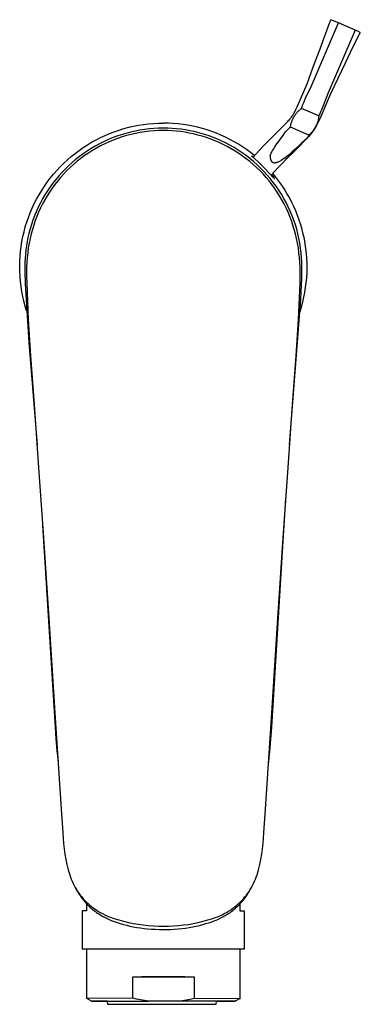
# Model space of a CAD drawing. Units: millimetres. Extents: x -176 to 126, y -193 to 194.
# Drawn here: x 73 to 126, y -193 to -39 of the extents above; entities that cross this region are included whole.
import ezdxf

# ---------------------------------------------------------------- set-up
doc = ezdxf.new("R2010")
doc.units = ezdxf.units.MM
doc.header["$MEASUREMENT"] = 0
doc.layers.add('Default', color=255, linetype='Continuous')

msp = doc.modelspace()

# ---------------------------------------------------------------- linework, layer by layer
at = {"layer": 'Default'}
for p, q in [((118.79, -49.69), (123.03, -39.88)), ((121.36, -40.63), (121.59, -40)), ((121.59, -40), (121.7, -39.69)), ((121.7, -39.69), (121.73, -39.58)), ((121.73, -39.58), (121.77, -39.47)), ((121.77, -39.47), (121.8, -39.37)), ((121.81, -39.37), (121.8, -39.37)), ((123.03, -39.88), (121.81, -39.37)), ((125.63, -40.99), (123.03, -39.88)), ((120.9, -41.89), (121.36, -40.63)), ((125.63, -40.99), (121.43, -50.82)), ((126.04, -41.16), (125.63, -40.99)), ((126.44, -41.35), (126.04, -41.16)), ((126.44, -41.35), (126.28, -41.64)), ((120.3, -43.52), (120.9, -41.89)), ((125.83, -42.54), (125.24, -43.74)), ((126.13, -41.94), (125.83, -42.54)), ((126.28, -41.64), (126.13, -41.94)), ((119.03, -46.9), (120.3, -43.52)), ((125.24, -43.74), (124.08, -46.15)), ((124.08, -46.15), (122.93, -48.56)), ((118.1, -49.41), (119.03, -46.9)), ((122.93, -48.56), (121.78, -50.97)), ((116.55, -53.02), (118.1, -49.41)), ((117.88, -51.66), (118.79, -49.69)), ((121.43, -50.82), (120.63, -52.84)), ((117.46, -52.62), (117.59, -52.31)), ((117.59, -52.31), (117.88, -51.66)), ((121.78, -50.97), (120.41, -54.16)), ((116.11, -53.91), (116.17, -53.8)), ((116.17, -53.8), (116.23, -53.68)), ((116.23, -53.68), (116.37, -53.39)), ((116.37, -53.39), (116.55, -53.02)), ((116.5, -53.92), (116.57, -53.84)), ((116.57, -53.84), (116.64, -53.75)), ((116.64, -53.75), (116.72, -53.67)), ((116.72, -53.67), (116.8, -53.6)), ((116.8, -53.6), (116.88, -53.52)), ((116.88, -53.52), (116.96, -53.45)), ((116.96, -53.45), (117.03, -53.4)), ((117.03, -53.4), (117.09, -53.34)), ((117.09, -53.34), (117.16, -53.3)), ((117.16, -53.3), (117.23, -53.25)), ((117.23, -53.25), (117.28, -53.09)), ((119.93, -54.4), (117.23, -53.25)), ((117.28, -53.09), (117.34, -52.94)), ((117.34, -52.94), (117.46, -52.62)), ((120.22, -53.8), (120.08, -54.1)), ((120.36, -53.49), (120.22, -53.8)), ((120.63, -52.84), (120.36, -53.49)), ((114.78, -55.6), (115.06, -55.32)), ((115.06, -55.32), (115.17, -55.2)), ((115.17, -55.2), (115.29, -55.07)), ((115.29, -55.07), (115.39, -54.95)), ((115.39, -54.95), (115.49, -54.83)), ((115.49, -54.83), (115.59, -54.72)), ((115.59, -54.72), (115.68, -54.6)), ((115.66, -55.46), (115.73, -55.28)), ((115.68, -54.6), (115.76, -54.48)), ((115.73, -55.28), (115.79, -55.11)), ((115.76, -54.48), (115.84, -54.37)), ((115.79, -55.11), (115.87, -54.95)), ((115.84, -54.37), (115.91, -54.25)), ((115.87, -54.95), (115.93, -54.81)), ((115.91, -54.25), (115.98, -54.14)), ((115.93, -54.81), (116, -54.68)), ((115.98, -54.14), (116.11, -53.91)), ((116, -54.68), (116.07, -54.55)), ((116.07, -54.55), (116.15, -54.42)), ((116.15, -54.42), (116.22, -54.3)), ((116.22, -54.3), (116.29, -54.19)), ((116.29, -54.19), (116.36, -54.1)), ((116.36, -54.1), (116.43, -54.01)), ((116.43, -54.01), (116.5, -53.92)), ((119.74, -55.43), (119.7, -55.53)), ((119.78, -55.33), (119.74, -55.43)), ((119.81, -55.22), (119.78, -55.33)), ((119.99, -55.1), (119.81, -55.48)), ((119.83, -55.14), (119.81, -55.22)), ((119.86, -55.05), (119.83, -55.14)), ((119.87, -54.97), (119.86, -55.05)), ((119.89, -54.88), (119.87, -54.97)), ((119.9, -54.8), (119.89, -54.88)), ((119.91, -54.71), (119.9, -54.8)), ((119.92, -54.65), (119.91, -54.71)), ((119.93, -54.52), (119.92, -54.58)), ((119.92, -54.58), (119.92, -54.65)), ((120, -54.25), (119.93, -54.4)), ((119.93, -54.4), (119.93, -54.46)), ((119.93, -54.46), (119.93, -54.52)), ((120.19, -54.67), (119.99, -55.1)), ((120.08, -54.1), (120, -54.25)), ((120.41, -54.16), (120.19, -54.67)), ((87.2, -57.17), (87.93, -56.89)), ((87.93, -56.89), (88.68, -56.63)), ((88.68, -56.63), (89.43, -56.4)), ((89.43, -56.4), (90.18, -56.2)), ((90.45, -56.96), (89.73, -57.15)), ((90.18, -56.2), (90.95, -56.03)), ((91.18, -56.79), (90.45, -56.96)), ((90.95, -56.03), (91.72, -55.88)), ((91.91, -56.65), (91.18, -56.79)), ((91.72, -55.88), (92.49, -55.75)), ((92.64, -56.54), (91.91, -56.65)), ((92.7, -56.9), (91.98, -57.02)), ((92.49, -55.75), (93.27, -55.66)), ((93.38, -56.45), (92.64, -56.54)), ((93.42, -56.82), (92.7, -56.9)), ((93.27, -55.66), (94.05, -55.59)), ((94.12, -56.39), (93.38, -56.45)), ((94.15, -56.75), (93.42, -56.82)), ((94.05, -55.59), (94.83, -55.55)), ((94.86, -56.35), (94.12, -56.39)), ((94.88, -56.72), (94.15, -56.75)), ((94.83, -55.55), (95.62, -55.54)), ((95.61, -56.33), (94.86, -56.35)), ((95.61, -56.7), (94.88, -56.72)), ((96.3, -56.35), (95.61, -56.33)), ((96.29, -56.71), (95.61, -56.7)), ((96.39, -55.55), (95.62, -55.54)), ((96.97, -56.75), (96.29, -56.71)), ((97, -56.38), (96.3, -56.35)), ((97.16, -55.59), (96.39, -55.55)), ((97.65, -56.8), (96.97, -56.75)), ((97.69, -56.44), (97, -56.38)), ((97.93, -55.65), (97.16, -55.59)), ((98.33, -56.88), (97.65, -56.8)), ((98.38, -56.51), (97.69, -56.44)), ((98.7, -55.75), (97.93, -55.65)), ((99, -56.98), (98.33, -56.88)), ((99.07, -56.61), (98.38, -56.51)), ((99.46, -55.87), (98.7, -55.75)), ((99.67, -57.1), (99, -56.98)), ((99.75, -56.74), (99.07, -56.61)), ((100.22, -56.01), (99.46, -55.87)), ((100.43, -56.88), (99.75, -56.74)), ((100.97, -56.18), (100.22, -56.01)), ((101.16, -57.06), (100.43, -56.88)), ((101.72, -56.38), (100.97, -56.18)), ((102.46, -56.6), (101.72, -56.38)), ((103.19, -56.85), (102.46, -56.6)), ((103.91, -57.12), (103.19, -56.85)), ((112.95, -57.45), (113.53, -56.86)), ((113.53, -56.86), (114.15, -56.23)), ((114.15, -56.23), (114.78, -55.6)), ((114.62, -57.08), (114.75, -56.91)), ((114.75, -56.91), (114.9, -56.73)), ((114.9, -56.73), (114.99, -56.63)), ((114.99, -56.63), (115.09, -56.53)), ((115.09, -56.53), (115.19, -56.43)), ((115.19, -56.43), (115.25, -56.37)), ((115.25, -56.37), (115.31, -56.32)), ((115.31, -56.32), (115.37, -56.27)), ((115.37, -56.27), (115.43, -56.23)), ((115.43, -56.23), (115.49, -56.18)), ((115.49, -56.14), (115.51, -56.03)), ((115.49, -56.18), (115.49, -56.14)), ((118.39, -57.42), (115.49, -56.18)), ((115.51, -56.03), (115.54, -55.91)), ((115.54, -55.91), (115.56, -55.8)), ((115.56, -55.8), (115.59, -55.68)), ((115.59, -55.68), (115.63, -55.57)), ((115.63, -55.57), (115.66, -55.46)), ((118.83, -56.96), (118.73, -57.08)), ((118.9, -56.97), (118.75, -57.17)), ((118.93, -56.85), (118.83, -56.96)), ((119.04, -56.77), (118.9, -56.97)), ((119.04, -56.7), (118.93, -56.85)), ((119.15, -56.55), (119.04, -56.7)), ((119.18, -56.57), (119.04, -56.77)), ((119.25, -56.39), (119.15, -56.55)), ((119.3, -56.38), (119.18, -56.57)), ((119.33, -56.26), (119.25, -56.39)), ((119.42, -56.18), (119.3, -56.38)), ((119.41, -56.13), (119.33, -56.26)), ((119.48, -56), (119.41, -56.13)), ((119.52, -56.01), (119.42, -56.18)), ((119.55, -55.88), (119.48, -56)), ((119.62, -55.83), (119.52, -56.01)), ((119.61, -55.75), (119.55, -55.88)), ((119.66, -55.63), (119.61, -55.75)), ((119.81, -55.48), (119.62, -55.83)), ((119.7, -55.53), (119.66, -55.63)), ((84.38, -58.54), (85.07, -58.16)), ((85.07, -58.16), (85.77, -57.8)), ((86.26, -58.45), (85.59, -58.79)), ((85.77, -57.8), (86.48, -57.47)), ((86.93, -58.14), (86.26, -58.45)), ((87.1, -58.48), (86.43, -58.78)), ((86.48, -57.47), (87.2, -57.17)), ((87.62, -57.86), (86.93, -58.14)), ((87.77, -58.2), (87.1, -58.48)), ((88.32, -57.6), (87.62, -57.86)), ((88.45, -57.94), (87.77, -58.2)), ((89.02, -57.36), (88.32, -57.6)), ((89.14, -57.71), (88.45, -57.94)), ((89.73, -57.15), (89.02, -57.36)), ((89.84, -57.5), (89.14, -57.71)), ((90.55, -57.31), (89.84, -57.5)), ((91.26, -57.15), (90.55, -57.31)), ((91.98, -57.02), (91.26, -57.15)), ((100.34, -57.24), (99.67, -57.1)), ((101.03, -57.41), (100.34, -57.24)), ((101.71, -57.6), (101.03, -57.41)), ((101.88, -57.26), (101.16, -57.06)), ((102.38, -57.81), (101.71, -57.6)), ((102.6, -57.49), (101.88, -57.26)), ((103.05, -58.05), (102.38, -57.81)), ((103.3, -57.75), (102.6, -57.49)), ((103.7, -58.3), (103.05, -58.05)), ((104, -58.02), (103.3, -57.75)), ((104.35, -58.58), (103.7, -58.3)), ((104.62, -57.42), (103.91, -57.12)), ((104.68, -58.33), (104, -58.02)), ((105.33, -57.74), (104.62, -57.42)), ((105.36, -58.65), (104.68, -58.33)), ((106.02, -58.08), (105.33, -57.74)), ((106.69, -58.45), (106.02, -58.08)), ((107.36, -58.84), (106.69, -58.45)), ((111.34, -59.05), (111.9, -58.47)), ((111.9, -58.47), (112.36, -58.02)), ((112.39, -57.99), (112.95, -57.45)), ((113.23, -59.01), (114.34, -57.46)), ((114.34, -57.46), (114.62, -57.08)), ((117.61, -58.43), (117, -59.03)), ((117.61, -58.36), (117.25, -58.7)), ((117.92, -58.11), (117.61, -58.43)), ((117.78, -58.2), (117.61, -58.36)), ((117.94, -58.03), (117.78, -58.2)), ((118.09, -57.93), (117.92, -58.11)), ((118.03, -57.93), (117.94, -58.03)), ((118.12, -57.82), (118.03, -57.93)), ((118.25, -57.76), (118.09, -57.93)), ((118.2, -57.71), (118.12, -57.82)), ((118.24, -57.66), (118.2, -57.71)), ((118.27, -57.62), (118.24, -57.66)), ((118.42, -57.57), (118.25, -57.76)), ((118.3, -57.57), (118.27, -57.62)), ((118.33, -57.52), (118.3, -57.57)), ((118.36, -57.47), (118.33, -57.52)), ((118.39, -57.42), (118.36, -57.47)), ((118.42, -57.39), (118.39, -57.42)), ((118.53, -57.29), (118.42, -57.39)), ((118.59, -57.37), (118.42, -57.57)), ((118.63, -57.18), (118.53, -57.29)), ((118.75, -57.17), (118.59, -57.37)), ((118.73, -57.08), (118.63, -57.18)), ((81.79, -60.29), (82.41, -59.82)), ((82.41, -59.82), (83.05, -59.37)), ((83.05, -59.37), (83.71, -58.94)), ((83.67, -59.91), (83.06, -60.33)), ((84.3, -59.52), (83.67, -59.91)), ((83.71, -58.94), (84.38, -58.54)), ((84.51, -59.82), (83.89, -60.22)), ((84.94, -59.14), (84.3, -59.52)), ((85.14, -59.46), (84.51, -59.82)), ((85.59, -58.79), (84.94, -59.14)), ((85.78, -59.11), (85.14, -59.46)), ((86.43, -58.78), (85.78, -59.11)), ((104.99, -58.88), (104.35, -58.58)), ((105.62, -59.21), (104.99, -58.88)), ((106.02, -59), (105.36, -58.65)), ((106.24, -59.55), (105.62, -59.21)), ((106.68, -59.37), (106.02, -59)), ((106.85, -59.91), (106.24, -59.55)), ((107.31, -59.77), (106.68, -59.37)), ((107.44, -60.29), (106.85, -59.91)), ((107.94, -60.18), (107.31, -59.77)), ((108.01, -59.26), (107.36, -58.84)), ((108.65, -59.69), (108.01, -59.26)), ((109.27, -60.15), (108.65, -59.69)), ((109.65, -60.87), (110.64, -59.8)), ((110.64, -59.8), (111.34, -59.05)), ((112.57, -60.08), (112.64, -59.94)), ((112.64, -59.94), (112.72, -59.81)), ((112.72, -59.81), (112.88, -59.54)), ((112.88, -59.54), (113.05, -59.27)), ((113.05, -59.27), (113.23, -59.01)), ((116.5, -59.39), (115.74, -60.08)), ((116.39, -59.66), (115.76, -60.29)), ((117, -59.03), (116.39, -59.66)), ((117.25, -58.7), (116.5, -59.39)), ((80.01, -61.83), (80.58, -61.3)), ((80.58, -61.3), (81.18, -60.78)), ((81.18, -60.78), (81.79, -60.29)), ((81.87, -61.24), (81.31, -61.72)), ((82.13, -61.51), (81.57, -61.98)), ((82.46, -60.78), (81.87, -61.24)), ((82.7, -61.06), (82.13, -61.51)), ((83.06, -60.33), (82.46, -60.78)), ((83.29, -60.63), (82.7, -61.06)), ((83.89, -60.22), (83.29, -60.63)), ((108.02, -60.69), (107.44, -60.29)), ((108.55, -60.62), (107.94, -60.18)), ((108.59, -61.12), (108.02, -60.69)), ((109.14, -61.08), (108.55, -60.62)), ((109.14, -61.56), (108.59, -61.12)), ((109.72, -61.56), (109.14, -61.08)), ((109.68, -62.01), (109.14, -61.56)), ((109.88, -60.63), (109.27, -60.15)), ((109.45, -60.68), (109.45, -60.67)), ((109.45, -60.67), (109.45, -60.67)), ((109.45, -60.67), (109.45, -60.67)), ((109.45, -60.67), (109.45, -60.67)), ((109.45, -60.67), (109.45, -60.67)), ((109.45, -60.67), (109.45, -60.67)), ((109.45, -60.67), (109.45, -60.67)), ((109.45, -60.67), (109.45, -60.67)), ((109.45, -60.67), (109.45, -60.67)), ((109.45, -60.67), (109.45, -60.67)), ((109.45, -60.67), (109.45, -60.67)), ((109.45, -60.67), (109.45, -60.67)), ((109.45, -60.67), (109.45, -60.67)), ((109.45, -60.67), (109.45, -60.67)), ((109.45, -60.67), (109.45, -60.67)), ((109.45, -60.67), (109.45, -60.67)), ((109.45, -60.67), (109.45, -60.67)), ((109.45, -60.67), (109.45, -60.67)), ((109.45, -60.67), (109.45, -60.67)), ((109.45, -60.67), (109.45, -60.67)), ((109.45, -60.67), (109.45, -60.67)), ((109.45, -60.67), (109.45, -60.67)), ((109.45, -60.67), (109.45, -60.67)), ((109.45, -60.67), (109.45, -60.67)), ((109.45, -60.67), (109.45, -60.67)), ((109.45, -60.67), (109.45, -60.67)), ((109.45, -60.67), (109.45, -60.67)), ((109.45, -60.67), (109.45, -60.67)), ((109.45, -60.67), (109.45, -60.67)), ((109.45, -60.67), (109.45, -60.67)), ((109.45, -60.67), (109.45, -60.67)), ((109.45, -60.67), (109.45, -60.67)), ((109.45, -60.67), (109.45, -60.67)), ((109.45, -60.67), (109.45, -60.67)), ((109.45, -60.67), (109.45, -60.67)), ((109.45, -60.67), (109.45, -60.67)), ((109.45, -60.67), (109.45, -60.67)), ((109.45, -60.67), (109.45, -60.67)), ((109.45, -60.67), (109.45, -60.67)), ((109.45, -60.67), (109.45, -60.67)), ((109.45, -60.67), (109.45, -60.67)), ((109.45, -60.67), (109.45, -60.67)), ((109.45, -60.67), (109.45, -60.67)), ((109.45, -60.67), (109.45, -60.67)), ((109.45, -60.67), (109.45, -60.67)), ((109.45, -60.67), (109.45, -60.67)), ((109.45, -60.67), (109.45, -60.67)), ((109.45, -60.67), (109.45, -60.67)), ((109.45, -60.67), (109.45, -60.67)), ((109.45, -60.67), (109.45, -60.67)), ((109.45, -60.67), (109.45, -60.67)), ((109.45, -60.67), (109.45, -60.67)), ((109.45, -60.67), (109.45, -60.67)), ((109.45, -60.67), (109.45, -60.67)), ((109.45, -60.67), (109.46, -60.67)), ((109.46, -60.68), (109.45, -60.68)), ((109.45, -60.68), (109.45, -60.68)), ((109.45, -60.68), (109.45, -60.68)), ((109.46, -60.67), (109.46, -60.67)), ((109.46, -60.67), (109.46, -60.67)), ((109.46, -60.67), (109.46, -60.67)), ((109.46, -60.67), (109.46, -60.67)), ((109.46, -60.67), (109.46, -60.67)), ((109.46, -60.67), (109.46, -60.67)), ((109.46, -60.67), (109.46, -60.67)), ((109.46, -60.67), (109.47, -60.67)), ((109.46, -60.69), (109.46, -60.68)), ((109.46, -60.68), (109.46, -60.68)), ((109.46, -60.68), (109.46, -60.68)), ((109.47, -60.69), (109.46, -60.69)), ((109.47, -60.67), (109.47, -60.67)), ((109.47, -60.67), (109.47, -60.67)), ((109.47, -60.67), (109.48, -60.67)), ((109.47, -60.7), (109.47, -60.69)), ((109.48, -60.71), (109.47, -60.7)), ((109.48, -60.67), (109.48, -60.68)), ((109.48, -60.68), (109.49, -60.68)), ((109.5, -60.73), (109.48, -60.71)), ((109.49, -60.68), (109.5, -60.69)), ((109.5, -60.69), (109.52, -60.7)), ((109.53, -60.76), (109.5, -60.73)), ((109.52, -60.7), (109.57, -60.73)), ((110.4, -61.56), (109.53, -60.76)), ((109.57, -60.73), (109.63, -60.77)), ((109.63, -60.77), (109.7, -60.82)), ((110.28, -62.05), (109.72, -61.56)), ((110.97, -62.1), (110.4, -61.56)), ((112.31, -60.64), (112.37, -60.5)), ((112.31, -60.64), (112.32, -60.75)), ((112.32, -60.75), (112.32, -60.8)), ((112.32, -60.8), (112.32, -60.85)), ((112.32, -60.85), (112.33, -60.89)), ((112.33, -60.89), (112.33, -60.94)), ((112.33, -60.94), (112.34, -60.98)), ((112.34, -60.98), (112.35, -61.03)), ((112.35, -61.03), (112.35, -61.07)), ((112.35, -61.07), (112.36, -61.11)), ((112.36, -61.11), (112.37, -61.15)), ((112.37, -60.5), (112.43, -60.36)), ((112.37, -61.15), (112.38, -61.19)), ((112.38, -61.19), (112.39, -61.22)), ((112.39, -61.22), (112.4, -61.26)), ((112.4, -61.26), (112.42, -61.29)), ((112.42, -61.29), (112.42, -61.31)), ((112.42, -61.31), (112.43, -61.33)), ((112.43, -60.36), (112.5, -60.22)), ((112.43, -61.33), (112.44, -61.34)), ((112.44, -61.34), (112.44, -61.36)), ((112.44, -61.36), (112.45, -61.37)), ((112.45, -61.37), (112.46, -61.39)), ((112.46, -61.39), (112.47, -61.4)), ((112.47, -61.4), (112.48, -61.42)), ((112.48, -61.42), (112.48, -61.43)), ((112.48, -61.43), (112.49, -61.45)), ((112.49, -61.45), (112.5, -61.46)), ((112.5, -60.22), (112.57, -60.08)), ((112.5, -61.46), (112.51, -61.47)), ((112.51, -61.47), (112.52, -61.48)), ((112.52, -61.48), (112.53, -61.5)), ((112.53, -61.5), (112.54, -61.51)), ((112.54, -61.51), (112.55, -61.52)), ((112.55, -61.52), (112.56, -61.53)), ((112.56, -61.53), (112.57, -61.54)), ((112.57, -61.54), (112.58, -61.55)), ((112.58, -61.55), (112.59, -61.56)), ((112.59, -61.56), (112.6, -61.58)), ((112.6, -61.58), (112.61, -61.58)), ((112.61, -61.58), (112.62, -61.59)), ((112.62, -61.59), (112.63, -61.6)), ((112.63, -61.6), (112.64, -61.61)), ((113.55, -61.62), (113.59, -61.6)), ((113.59, -61.6), (113.64, -61.58)), ((113.64, -61.58), (113.74, -61.54)), ((113.74, -61.54), (113.83, -61.49)), ((113.83, -61.49), (113.93, -61.44)), ((113.93, -61.44), (114.04, -61.38)), ((114.28, -61.23), (114.04, -61.38)), ((114.74, -61.29), (114.25, -61.79)), ((114.51, -61.07), (114.28, -61.23)), ((114.73, -60.92), (114.51, -61.07)), ((114.94, -60.75), (114.73, -60.92)), ((115.14, -60.9), (114.74, -61.29)), ((115.35, -60.43), (114.94, -60.75)), ((115.76, -60.29), (115.15, -60.89)), ((115.74, -60.08), (115.35, -60.43)), ((78.4, -63.55), (78.92, -62.96)), ((78.92, -62.96), (79.45, -62.38)), ((79.45, -62.38), (80.01, -61.83)), ((80.22, -62.73), (79.72, -63.26)), ((80.51, -62.98), (80.01, -63.5)), ((80.76, -62.22), (80.22, -62.73)), ((81.03, -62.47), (80.51, -62.98)), ((81.31, -61.72), (80.76, -62.22)), ((81.57, -61.98), (81.03, -62.47)), ((110.2, -62.49), (109.68, -62.01)), ((110.71, -62.98), (110.2, -62.49)), ((110.82, -62.57), (110.28, -62.05)), ((111.21, -63.5), (110.71, -62.98)), ((111.35, -63.11), (110.82, -62.57)), ((111.52, -62.65), (110.97, -62.1)), ((111.86, -63.66), (111.35, -63.11)), ((112.86, -64.09), (111.52, -62.65)), ((113.58, -62.51), (112.49, -63.69)), ((112.64, -61.61), (112.66, -61.62)), ((112.66, -61.62), (112.67, -61.63)), ((112.67, -61.63), (112.68, -61.64)), ((112.68, -61.64), (112.69, -61.64)), ((112.69, -61.64), (112.7, -61.65)), ((112.7, -61.65), (112.72, -61.66)), ((112.72, -61.66), (112.73, -61.67)), ((112.73, -61.67), (112.74, -61.67)), ((112.74, -61.67), (112.76, -61.68)), ((112.76, -61.68), (112.77, -61.68)), ((112.77, -61.68), (112.78, -61.69)), ((112.78, -61.69), (112.8, -61.69)), ((112.8, -61.69), (112.81, -61.7)), ((112.81, -61.7), (112.83, -61.7)), ((112.83, -61.7), (112.84, -61.71)), ((112.84, -61.71), (112.86, -61.71)), ((112.86, -61.71), (112.87, -61.71)), ((112.87, -61.71), (112.89, -61.72)), ((112.89, -61.72), (112.9, -61.72)), ((112.9, -61.72), (112.92, -61.72)), ((112.92, -61.72), (112.93, -61.72)), ((112.93, -61.72), (112.95, -61.72)), ((112.95, -61.72), (112.97, -61.73)), ((112.97, -61.73), (112.98, -61.73)), ((112.98, -61.73), (113, -61.73)), ((113, -61.73), (113.02, -61.73)), ((113.02, -61.73), (113.03, -61.73)), ((113.03, -61.73), (113.05, -61.73)), ((113.05, -61.73), (113.07, -61.73)), ((113.07, -61.73), (113.09, -61.73)), ((113.09, -61.73), (113.1, -61.73)), ((113.1, -61.73), (113.14, -61.72)), ((113.14, -61.72), (113.18, -61.72)), ((113.18, -61.72), (113.21, -61.71)), ((113.21, -61.71), (113.25, -61.7)), ((113.25, -61.7), (113.29, -61.7)), ((113.29, -61.7), (113.33, -61.69)), ((113.33, -61.69), (113.38, -61.67)), ((113.38, -61.67), (113.42, -61.66)), ((113.42, -61.66), (113.46, -61.65)), ((113.46, -61.65), (113.5, -61.63)), ((113.5, -61.63), (113.55, -61.62)), ((114.25, -61.79), (113.58, -62.51)), ((77.44, -64.78), (77.91, -64.15)), ((77.91, -64.15), (78.4, -63.55)), ((78.76, -64.36), (78.31, -64.94)), ((79.07, -64.58), (78.62, -65.14)), ((79.23, -63.8), (78.76, -64.36)), ((79.53, -64.03), (79.07, -64.58)), ((79.72, -63.26), (79.23, -63.8)), ((80.01, -63.5), (79.53, -64.03)), ((111.69, -64.03), (111.21, -63.5)), ((112.15, -64.58), (111.69, -64.03)), ((112.34, -64.23), (111.86, -63.66)), ((112.59, -65.14), (112.15, -64.58)), ((112.81, -64.82), (112.34, -64.23)), ((112.56, -63.61), (112.73, -63.83)), ((113.22, -64.02), (112.73, -63.43)), ((112.73, -63.83), (112.87, -64.01)), ((112.91, -64.14), (112.86, -64.09)), ((112.87, -64.01), (112.92, -64.08)), ((112.93, -64.16), (112.91, -64.14)), ((112.92, -64.08), (112.94, -64.11)), ((112.94, -64.17), (112.93, -64.16)), ((112.94, -64.11), (112.96, -64.15)), ((112.95, -64.18), (112.94, -64.17)), ((112.96, -64.19), (112.95, -64.18)), ((112.96, -64.15), (112.97, -64.15)), ((112.97, -64.2), (112.96, -64.19)), ((112.97, -64.15), (112.97, -64.16)), ((112.97, -64.16), (112.97, -64.17)), ((112.97, -64.17), (112.98, -64.17)), ((112.98, -64.2), (112.97, -64.2)), ((112.97, -64.2), (112.97, -64.2)), ((112.97, -64.2), (112.97, -64.2)), ((112.98, -64.17), (112.98, -64.18)), ((112.98, -64.18), (112.98, -64.19)), ((112.98, -64.19), (112.98, -64.19)), ((112.98, -64.19), (112.98, -64.19)), ((112.98, -64.19), (112.98, -64.19)), ((112.98, -64.19), (112.98, -64.19)), ((112.98, -64.19), (112.98, -64.19)), ((112.98, -64.2), (112.98, -64.2)), ((112.98, -64.2), (112.98, -64.2)), ((112.98, -64.2), (112.98, -64.2)), ((112.98, -64.2), (112.98, -64.2)), ((112.98, -64.2), (112.98, -64.2)), ((112.98, -64.2), (112.98, -64.2)), ((112.98, -64.2), (112.98, -64.2)), ((112.98, -64.2), (112.98, -64.2)), ((112.98, -64.2), (112.98, -64.2)), ((112.98, -64.2), (112.98, -64.2)), ((112.98, -64.2), (112.98, -64.2)), ((112.98, -64.2), (112.98, -64.2)), ((112.98, -64.2), (112.98, -64.2)), ((112.98, -64.2), (112.98, -64.2)), ((112.98, -64.2), (112.98, -64.2)), ((112.98, -64.2), (112.98, -64.2)), ((112.98, -64.2), (112.98, -64.2)), ((112.98, -64.2), (112.98, -64.2)), ((112.98, -64.2), (112.98, -64.2)), ((112.98, -64.2), (112.98, -64.2)), ((112.98, -64.2), (112.98, -64.2)), ((112.98, -64.2), (112.98, -64.2)), ((112.98, -64.2), (112.98, -64.2)), ((112.98, -64.2), (112.98, -64.2)), ((112.98, -64.2), (112.98, -64.2)), ((112.98, -64.2), (112.98, -64.2)), ((112.98, -64.2), (112.98, -64.2)), ((112.98, -64.2), (112.98, -64.2)), ((112.98, -64.2), (112.98, -64.2)), ((112.98, -64.2), (112.98, -64.2)), ((112.98, -64.2), (112.98, -64.2)), ((112.98, -64.2), (112.98, -64.2)), ((112.98, -64.2), (112.98, -64.2)), ((112.98, -64.2), (112.98, -64.2)), ((112.98, -64.2), (112.98, -64.2)), ((112.98, -64.2), (112.98, -64.2)), ((112.98, -64.2), (112.98, -64.2)), ((112.98, -64.2), (112.98, -64.2)), ((112.98, -64.2), (112.98, -64.2)), ((112.98, -64.2), (112.98, -64.2)), ((112.98, -64.2), (112.98, -64.2)), ((112.98, -64.2), (112.98, -64.2)), ((112.98, -64.2), (112.98, -64.2)), ((112.98, -64.2), (112.98, -64.2)), ((112.98, -64.2), (112.98, -64.2)), ((112.98, -64.2), (112.98, -64.2)), ((112.98, -64.2), (112.98, -64.2)), ((112.98, -64.19), (112.98, -64.19)), ((112.98, -64.19), (112.98, -64.2)), ((112.98, -64.2), (112.99, -64.2)), ((112.99, -64.2), (112.99, -64.2)), ((112.99, -64.2), (112.99, -64.2)), ((112.99, -64.2), (112.99, -64.2)), ((112.99, -64.2), (112.99, -64.2)), ((112.99, -64.2), (112.99, -64.2)), ((112.99, -64.2), (112.99, -64.2)), ((112.99, -64.2), (112.99, -64.2)), ((112.99, -64.2), (112.99, -64.2)), ((112.99, -64.2), (112.99, -64.2)), ((112.99, -64.2), (112.99, -64.2)), ((112.99, -64.2), (112.99, -64.2)), ((112.99, -64.2), (112.99, -64.2)), ((112.99, -64.2), (112.99, -64.2)), ((112.99, -64.2), (112.99, -64.2)), ((112.99, -64.2), (112.99, -64.2)), ((112.99, -64.2), (112.99, -64.2)), ((112.99, -64.2), (112.99, -64.2)), ((112.99, -64.2), (112.99, -64.2)), ((112.99, -64.2), (112.99, -64.2)), ((112.99, -64.2), (112.99, -64.2)), ((112.99, -64.2), (112.99, -64.2)), ((112.99, -64.2), (112.99, -64.2)), ((112.99, -64.2), (112.99, -64.2)), ((112.99, -64.2), (112.99, -64.2)), ((112.99, -64.2), (112.99, -64.2)), ((112.99, -64.2), (112.99, -64.2)), ((112.99, -64.2), (112.99, -64.2)), ((112.99, -64.2), (112.99, -64.2)), ((112.99, -64.2), (112.99, -64.2)), ((112.99, -64.2), (112.99, -64.2)), ((112.99, -64.2), (112.99, -64.2)), ((112.99, -64.2), (112.99, -64.2)), ((112.99, -64.2), (112.99, -64.2)), ((112.99, -64.2), (112.99, -64.2)), ((112.99, -64.2), (112.99, -64.2)), ((112.99, -64.2), (112.99, -64.2)), ((112.99, -64.2), (112.99, -64.2)), ((112.99, -64.2), (112.99, -64.2)), ((112.99, -64.2), (112.99, -64.2)), ((112.99, -64.2), (112.99, -64.2)), ((112.99, -64.2), (112.99, -64.2)), ((112.99, -64.2), (112.98, -64.2)), ((112.98, -64.2), (112.98, -64.2)), ((112.98, -64.2), (112.98, -64.2)), ((112.98, -64.2), (112.98, -64.2)), ((112.98, -64.2), (112.98, -64.2)), ((112.98, -64.2), (112.98, -64.2)), ((112.98, -64.2), (112.98, -64.2)), ((112.98, -64.2), (112.98, -64.2)), ((112.98, -64.2), (112.98, -64.2)), ((112.98, -64.2), (112.98, -64.2)), ((112.98, -64.2), (112.98, -64.2)), ((112.98, -64.2), (112.98, -64.2)), ((112.98, -64.2), (112.98, -64.2)), ((112.98, -64.2), (112.98, -64.2)), ((112.98, -64.2), (112.98, -64.2)), ((113.69, -64.63), (113.22, -64.02)), ((114.13, -65.25), (113.69, -64.63)), ((76.15, -66.75), (76.56, -66.08)), ((76.56, -66.08), (76.99, -65.42)), ((76.99, -65.42), (77.44, -64.78)), ((77.47, -66.13), (77.08, -66.75)), ((77.88, -65.53), (77.47, -66.13)), ((78.2, -65.72), (77.79, -66.32)), ((78.31, -64.94), (77.88, -65.53)), ((78.62, -65.14), (78.2, -65.72)), ((113.01, -65.72), (112.59, -65.14)), ((113.26, -65.42), (112.81, -64.82)), ((113.42, -66.32), (113.01, -65.72)), ((113.68, -66.04), (113.26, -65.42)), ((114.09, -66.67), (113.68, -66.04)), ((114.56, -65.89), (114.13, -65.25)), ((114.96, -66.54), (114.56, -65.89)), ((75.41, -68.13), (75.77, -67.43)), ((75.77, -67.43), (76.15, -66.75)), ((76.71, -67.38), (76.36, -68.03)), ((77.05, -67.54), (76.7, -68.17)), ((77.08, -66.75), (76.71, -67.38)), ((77.41, -66.92), (77.05, -67.54)), ((77.79, -66.32), (77.41, -66.92)), ((113.8, -66.92), (113.42, -66.32)), ((114.17, -67.54), (113.8, -66.92)), ((114.47, -67.31), (114.09, -66.67)), ((114.51, -68.17), (114.17, -67.54)), ((114.83, -67.97), (114.47, -67.31)), ((115.34, -67.2), (114.96, -66.54)), ((115.69, -67.88), (115.34, -67.2)), ((74.77, -69.56), (75.08, -68.84)), ((75.08, -68.84), (75.41, -68.13)), ((76.03, -68.68), (75.73, -69.34)), ((76.36, -68.03), (76.03, -68.68)), ((76.38, -68.81), (76.08, -69.46)), ((76.7, -68.17), (76.38, -68.81)), ((114.83, -68.81), (114.51, -68.17)), ((115.16, -68.64), (114.83, -67.97)), ((115.13, -69.46), (114.83, -68.81)), ((115.47, -69.33), (115.16, -68.64)), ((116.03, -68.57), (115.69, -67.88)), ((116.34, -69.27), (116.03, -68.57)), ((116.63, -69.98), (116.34, -69.27)), ((74.23, -71.04), (74.49, -70.29)), ((74.49, -70.29), (74.77, -69.56)), ((75.19, -70.7), (74.96, -71.39)), ((75.45, -70.02), (75.19, -70.7)), ((75.55, -70.8), (75.31, -71.48)), ((75.73, -69.34), (75.45, -70.02)), ((75.8, -70.13), (75.55, -70.8)), ((76.08, -69.46), (75.8, -70.13)), ((115.41, -70.13), (115.13, -69.46)), ((115.67, -70.8), (115.41, -70.13)), ((115.76, -70.02), (115.47, -69.33)), ((115.9, -71.48), (115.67, -70.8)), ((116.03, -70.72), (115.76, -70.02)), ((116.27, -71.43), (116.03, -70.72)), ((116.89, -70.7), (116.63, -69.98)), ((117.12, -71.43), (116.89, -70.7)), ((73.8, -72.54), (74, -71.78)), ((74, -71.78), (74.23, -71.04)), ((74.74, -72.09), (74.56, -72.8)), ((74.96, -71.39), (74.74, -72.09)), ((75.1, -72.16), (74.92, -72.85)), ((75.31, -71.48), (75.1, -72.16)), ((116.11, -72.16), (115.9, -71.48)), ((116.3, -72.85), (116.11, -72.16)), ((116.48, -72.15), (116.27, -71.43)), ((116.68, -72.87), (116.48, -72.15)), ((117.34, -72.16), (117.12, -71.43)), ((117.52, -72.91), (117.34, -72.16)), ((73.47, -74.07), (73.62, -73.3)), ((73.62, -73.3), (73.8, -72.54)), ((74.41, -73.44), (74.28, -74.08)), ((74.56, -72.8), (74.41, -73.44)), ((74.74, -73.59), (74.6, -74.32)), ((74.92, -72.85), (74.74, -73.59)), ((116.47, -73.59), (116.3, -72.85)), ((116.62, -74.32), (116.47, -73.59)), ((116.84, -73.61), (116.68, -72.87)), ((116.98, -74.34), (116.84, -73.61)), ((117.69, -73.65), (117.52, -72.91)), ((117.82, -74.41), (117.69, -73.65)), ((73.25, -75.63), (73.34, -74.85)), ((73.34, -74.85), (73.47, -74.07)), ((74.08, -75.37), (74.01, -76.02)), ((74.17, -74.72), (74.08, -75.37)), ((74.28, -74.08), (74.17, -74.72)), ((74.47, -75.06), (74.37, -75.81)), ((74.6, -74.32), (74.47, -75.06)), ((116.74, -75.06), (116.62, -74.32)), ((116.84, -75.81), (116.74, -75.06)), ((117.1, -75.08), (116.98, -74.34)), ((117.18, -75.83), (117.1, -75.08)), ((117.93, -75.16), (117.82, -74.41)), ((118.02, -75.93), (117.93, -75.16)), ((73.13, -77.19), (73.18, -76.41)), ((73.18, -76.41), (73.25, -75.63)), ((73.96, -76.67), (73.93, -77.33)), ((74.01, -76.02), (73.96, -76.67)), ((74.29, -76.56), (74.24, -77.31)), ((74.37, -75.81), (74.29, -76.56)), ((116.92, -76.56), (116.84, -75.81)), ((116.97, -77.31), (116.92, -76.56)), ((117.25, -76.58), (117.18, -75.83)), ((117.28, -77.33), (117.25, -76.58)), ((118.08, -76.69), (118.02, -75.93)), ((118.11, -77.45), (118.08, -76.69)), ((73.12, -77.97), (73.13, -77.19)), ((73.13, -78.76), (73.12, -77.97)), ((73.93, -77.33), (73.92, -78.06)), ((73.92, -78.06), (73.92, -78.79)), ((74.21, -78.06), (74.19, -78.82)), ((74.24, -77.31), (74.21, -78.06)), ((117.01, -78.06), (116.97, -77.31)), ((117.02, -78.82), (117.01, -78.06)), ((117.3, -78.06), (117.28, -77.33)), ((117.29, -78.79), (117.3, -78.06)), ((118.1, -78.98), (118.12, -78.22)), ((118.12, -78.22), (118.11, -77.45)), ((73.17, -79.54), (73.13, -78.76)), ((73.23, -80.32), (73.17, -79.54)), ((73.92, -78.79), (73.98, -80.63)), ((74.19, -78.82), (74.19, -79.58)), ((74.19, -79.58), (74.22, -80.54)), ((117, -80.54), (117.02, -79.58)), ((117.02, -79.58), (117.02, -78.82)), ((117.12, -83.1), (117.27, -79.8)), ((117.27, -79.8), (117.29, -78.79)), ((117.98, -80.51), (118.05, -79.75)), ((118.05, -79.75), (118.1, -78.98)), ((73.33, -81.1), (73.23, -80.32)), ((73.45, -81.87), (73.33, -81.1)), ((73.98, -80.63), (74.53, -89.88)), ((74.22, -80.54), (74.46, -86.25)), ((116.76, -86.25), (117, -80.54)), ((117.76, -82.03), (117.88, -81.27)), ((117.88, -81.27), (117.98, -80.51)), ((73.59, -82.64), (73.45, -81.87)), ((73.77, -83.41), (73.59, -82.64)), ((115.38, -105.84), (117.12, -83.1)), ((117.44, -83.52), (117.61, -82.78)), ((117.61, -82.78), (117.76, -82.03)), ((73.97, -84.17), (73.77, -83.41)), ((74.2, -84.92), (73.97, -84.17)), ((117.01, -84.99), (117.24, -84.26)), ((117.24, -84.26), (117.44, -83.52)), ((116.39, -91.94), (116.76, -86.25)), ((74.46, -86.25), (74.82, -91.95)), ((74.53, -89.88), (75.84, -105.89)), ((74.82, -91.95), (75.38, -99.54)), ((115.83, -99.54), (116.39, -91.94)), ((75.38, -99.54), (76.08, -109.39)), ((115.13, -109.4), (115.83, -99.54)), ((75.85, -106.05), (75.84, -105.89)), ((115.38, -105.84), (115.37, -106.02)), ((76.08, -109.39), (76.83, -120.42)), ((114.38, -120.42), (115.13, -109.4)), ((114.28, -122.58), (114.8, -114.31)), ((76.7, -118.49), (76.96, -122.58)), ((76.83, -120.42), (77.67, -132.97)), ((113.55, -132.97), (114.38, -120.42)), ((76.96, -122.58), (78.67, -150.04)), ((112.57, -150.04), (114.28, -122.58)), ((77.67, -132.97), (78.64, -147.78)), ((112.57, -147.78), (113.55, -132.97)), ((78.64, -147.78), (79.62, -162.85)), ((111.59, -162.85), (112.57, -147.78)), ((78.67, -150.04), (78.78, -151.86)), ((112.44, -151.95), (112.57, -150.04)), ((78.78, -151.86), (78.94, -153.67)), ((112.27, -153.85), (112.44, -151.95)), ((78.94, -153.67), (79.14, -155.47)), ((112.05, -155.75), (112.27, -153.85)), ((79.62, -162.85), (79.87, -166.58)), ((111.35, -166.58), (111.59, -162.85)), ((79.87, -166.58), (79.91, -167.41)), ((79.91, -167.41), (79.97, -168.24)), ((111.24, -168.24), (111.31, -167.41)), ((111.31, -167.41), (111.35, -166.58)), ((79.97, -168.24), (80.07, -169.07)), ((80.07, -169.07), (80.19, -169.89)), ((111.02, -169.89), (111.15, -169.07)), ((111.15, -169.07), (111.24, -168.24)), ((80.19, -169.89), (80.34, -170.71)), ((80.34, -170.71), (80.51, -171.53)), ((110.7, -171.53), (110.87, -170.71)), ((110.87, -170.71), (111.02, -169.89)), ((80.51, -171.53), (80.72, -172.33)), ((80.72, -172.33), (80.95, -173.14)), ((110.27, -173.14), (110.5, -172.33)), ((110.5, -172.33), (110.7, -171.53)), ((80.95, -173.14), (81.06, -173.48)), ((81.06, -173.48), (81.19, -173.81)), ((81.19, -173.81), (81.33, -174.14)), ((109.88, -174.14), (110.02, -173.81)), ((110.02, -173.81), (110.15, -173.48)), ((110.15, -173.48), (110.27, -173.14)), ((81.33, -174.14), (81.48, -174.47)), ((81.48, -174.47), (81.64, -174.79)), ((81.64, -174.79), (81.81, -175.11)), ((81.81, -175.11), (82, -175.42)), ((82.13, -175.65), (81.98, -175.38)), ((82, -175.42), (82.19, -175.72)), ((109.02, -175.72), (109.22, -175.42)), ((109.26, -175.33), (109.05, -175.71)), ((109.22, -175.42), (109.4, -175.11)), ((109.4, -175.11), (109.57, -174.79)), ((109.57, -174.79), (109.73, -174.47)), ((109.73, -174.47), (109.88, -174.14)), ((82.13, -175.65), (82.24, -175.83)), ((82.19, -175.72), (82.4, -176.01)), ((82.24, -175.83), (82.34, -176.01)), ((82.34, -176.01), (82.45, -176.19)), ((82.4, -176.01), (82.61, -176.3)), ((82.45, -176.19), (82.57, -176.36)), ((82.57, -176.36), (82.69, -176.53)), ((82.61, -176.3), (82.83, -176.58)), ((82.69, -176.53), (82.81, -176.7)), ((82.81, -176.7), (82.93, -176.87)), ((82.83, -176.58), (83.07, -176.86)), ((82.93, -176.87), (83.06, -177.04)), ((83.06, -177.04), (83.19, -177.2)), ((83.07, -176.86), (83.31, -177.12)), ((107.91, -177.12), (108.15, -176.86)), ((107.98, -177.26), (108.11, -177.1)), ((108.11, -177.1), (108.24, -176.93)), ((108.15, -176.86), (108.38, -176.58)), ((108.24, -176.93), (108.36, -176.77)), ((108.36, -176.77), (108.49, -176.6)), ((108.38, -176.58), (108.6, -176.3)), ((108.49, -176.6), (108.61, -176.42)), ((108.6, -176.3), (108.82, -176.01)), ((108.61, -176.42), (108.72, -176.25)), ((108.72, -176.25), (108.83, -176.07)), ((108.82, -176.01), (109.02, -175.72)), ((108.83, -176.07), (108.94, -175.89)), ((108.94, -175.89), (109.05, -175.71)), ((83.19, -177.2), (83.32, -177.35)), ((83.31, -177.12), (83.56, -177.38)), ((83.32, -177.35), (83.45, -177.5)), ((83.45, -177.5), (83.59, -177.65)), ((83.56, -177.38), (83.82, -177.63)), ((83.58, -177.64), (83.58, -178.77)), ((83.59, -177.65), (83.73, -177.8)), ((83.73, -177.8), (83.88, -177.95)), ((83.82, -177.63), (84.12, -177.88)), ((83.88, -177.95), (84.02, -178.09)), ((84.02, -178.09), (84.17, -178.23)), ((84.12, -177.88), (84.43, -178.13)), ((84.17, -178.23), (84.33, -178.36)), ((84.33, -178.36), (84.49, -178.5)), ((84.43, -178.13), (84.74, -178.36)), ((84.49, -178.5), (84.65, -178.63)), ((84.65, -178.63), (84.81, -178.76)), ((84.74, -178.36), (85.07, -178.58)), ((85.07, -178.58), (85.4, -178.79)), ((105.82, -178.79), (106.15, -178.58)), ((106.15, -178.58), (106.47, -178.36)), ((106.47, -178.36), (106.79, -178.13)), ((106.5, -178.68), (106.66, -178.55)), ((106.66, -178.55), (106.82, -178.42)), ((106.79, -178.13), (107.09, -177.88)), ((106.82, -178.42), (106.98, -178.28)), ((106.98, -178.28), (107.13, -178.14)), ((107.09, -177.88), (107.39, -177.63)), ((107.13, -178.14), (107.28, -178)), ((107.28, -178), (107.43, -177.86)), ((107.39, -177.63), (107.65, -177.38)), ((107.43, -177.86), (107.57, -177.71)), ((107.57, -177.71), (107.71, -177.56)), ((107.58, -177.71), (107.58, -178.77)), ((107.65, -177.38), (107.91, -177.12)), ((107.71, -177.56), (107.84, -177.41)), ((107.84, -177.41), (107.98, -177.26)), ((83.58, -178.77), (82.88, -178.77)), ((82.88, -178.77), (82.88, -184.77)), ((84.81, -178.76), (84.98, -178.88)), ((84.98, -178.88), (85.15, -179)), ((85.15, -179), (85.32, -179.12)), ((85.32, -179.12), (85.5, -179.23)), ((85.4, -178.79), (85.73, -178.99)), ((85.5, -179.23), (85.68, -179.35)), ((85.68, -179.35), (85.86, -179.46)), ((85.73, -178.99), (86.08, -179.18)), ((85.86, -179.46), (86.05, -179.57)), ((86.05, -179.57), (86.24, -179.67)), ((86.08, -179.18), (86.43, -179.36)), ((86.24, -179.67), (86.43, -179.77)), ((86.43, -179.36), (86.78, -179.52)), ((86.43, -179.77), (86.62, -179.87)), ((86.62, -179.87), (87.01, -180.05)), ((86.78, -179.52), (87.14, -179.68)), ((87.01, -180.05), (87.24, -180.15)), ((87.14, -179.68), (87.51, -179.82)), ((87.24, -180.15), (87.46, -180.25)), ((87.51, -179.82), (87.88, -179.95)), ((87.88, -179.95), (88.63, -180.18)), ((88.63, -180.18), (89.39, -180.39)), ((101.83, -180.39), (102.58, -180.18)), ((102.58, -180.18), (103.33, -179.95)), ((103.33, -179.95), (103.71, -179.82)), ((103.67, -180.28), (103.9, -180.19)), ((103.71, -179.82), (104.07, -179.68)), ((103.9, -180.19), (104.12, -180.09)), ((104.07, -179.68), (104.43, -179.52)), ((104.12, -180.09), (104.51, -179.91)), ((104.43, -179.52), (104.79, -179.36)), ((104.51, -179.91), (104.71, -179.81)), ((104.71, -179.81), (104.9, -179.71)), ((104.79, -179.36), (105.14, -179.18)), ((104.9, -179.71), (105.09, -179.61)), ((105.09, -179.61), (105.28, -179.5)), ((105.14, -179.18), (105.48, -178.99)), ((105.28, -179.5), (105.46, -179.39)), ((105.46, -179.39), (105.65, -179.28)), ((105.48, -178.99), (105.82, -178.79)), ((105.65, -179.28), (105.82, -179.17)), ((105.82, -179.17), (105.99, -179.05)), ((105.99, -179.05), (106.16, -178.93)), ((106.16, -178.93), (106.33, -178.81)), ((106.33, -178.81), (106.5, -178.68)), ((107.58, -178.77), (108.28, -178.77)), ((108.28, -178.77), (108.28, -184.77)), ((87.46, -180.25), (87.92, -180.42)), ((87.92, -180.42), (88.38, -180.59)), ((88.38, -180.59), (88.85, -180.74)), ((88.85, -180.74), (89.36, -180.88)), ((89.36, -180.88), (89.87, -181.02)), ((89.39, -180.39), (90.15, -180.57)), ((89.87, -181.02), (90.38, -181.14)), ((90.15, -180.57), (90.92, -180.73)), ((90.38, -181.14), (90.9, -181.24)), ((90.9, -181.24), (91.46, -181.34)), ((90.92, -180.73), (91.69, -180.86)), ((91.46, -181.34), (92.02, -181.43)), ((91.69, -180.86), (92.47, -180.97)), ((92.02, -181.43), (92.58, -181.5)), ((92.47, -180.97), (93.25, -181.05)), ((92.58, -181.5), (93.14, -181.56)), ((93.14, -181.56), (93.74, -181.6)), ((93.25, -181.05), (94.04, -181.11)), ((93.74, -181.6), (94.35, -181.64)), ((94.04, -181.11), (94.82, -181.14)), ((94.35, -181.64), (94.95, -181.66)), ((94.82, -181.14), (95.61, -181.14)), ((94.95, -181.66), (95.56, -181.67)), ((95.56, -181.67), (96.15, -181.66)), ((95.61, -181.14), (96.39, -181.14)), ((96.15, -181.66), (96.74, -181.65)), ((96.39, -181.14), (97.18, -181.11)), ((96.74, -181.65), (97.32, -181.61)), ((97.18, -181.11), (97.96, -181.05)), ((97.32, -181.61), (97.91, -181.57)), ((97.91, -181.57), (98.49, -181.51)), ((97.96, -181.05), (98.74, -180.97)), ((98.49, -181.51), (99.07, -181.44)), ((98.74, -180.97), (99.52, -180.87)), ((99.07, -181.44), (99.65, -181.36)), ((99.52, -180.87), (100.29, -180.73)), ((99.65, -181.36), (100.22, -181.26)), ((100.22, -181.26), (100.74, -181.16)), ((100.29, -180.73), (101.06, -180.58)), ((100.74, -181.16), (101.26, -181.04)), ((101.06, -180.58), (101.83, -180.39)), ((101.26, -181.04), (101.77, -180.91)), ((101.77, -180.91), (102.28, -180.76)), ((102.28, -180.76), (102.75, -180.62)), ((102.75, -180.62), (103.21, -180.46)), ((103.21, -180.46), (103.67, -180.28)), ((84.43, -184.77), (82.88, -184.77)), ((83.62, -192.46), (83.62, -184.77)), ((101.66, -184.77), (84.43, -184.77)), ((106.41, -184.77), (101.66, -184.77)), ((107.82, -184.77), (106.41, -184.77)), ((107.62, -192.46), (107.62, -184.77)), ((108.17, -184.77), (107.82, -184.77)), ((108.25, -184.77), (108.17, -184.77)), ((108.27, -184.77), (108.25, -184.77)), ((108.28, -184.77), (108.27, -184.77)), ((108.28, -184.77), (108.28, -184.77)), ((108.28, -184.77), (108.28, -184.77)), ((108.28, -184.77), (108.28, -184.77)), ((90.82, -192.44), (90.82, -189.07)), ((90.82, -189.07), (100.41, -189.07)), ((98.99, -189.07), (92.25, -189.07)), ((100.41, -189.07), (100.41, -192.44)), ((90.82, -192.44), (83.62, -192.46)), ((84.37, -192.89), (83.62, -192.46)), ((91.43, -192.57), (90.82, -192.44)), ((99.81, -192.57), (100.41, -192.44)), ((100.41, -192.44), (107.62, -192.46)), ((107.62, -192.46), (106.87, -192.89)), ((84.37, -192.89), (93.26, -192.87)), ((84.37, -192.89), (84.37, -192.89)), ((86.85, -192.91), (84.37, -192.89)), ((86.91, -193.38), (86.85, -192.89)), ((103.81, -193.38), (86.91, -193.38)), ((92.03, -192.69), (91.43, -192.57)), ((92.64, -192.79), (92.03, -192.69)), ((93.26, -192.87), (92.64, -192.79)), ((97.98, -192.87), (93.26, -192.87)), ((97.98, -192.87), (98.59, -192.79)), ((106.87, -192.89), (97.98, -192.87)), ((98.59, -192.79), (99.2, -192.69)), ((99.2, -192.69), (99.81, -192.57)), ((103.88, -192.89), (103.81, -193.38)), ((103.87, -192.91), (106.86, -192.89)), ((106.86, -192.89), (106.87, -192.89))]:
    msp.add_line(p, q, dxfattribs=at)

doc.saveas('drawing.dxf')
